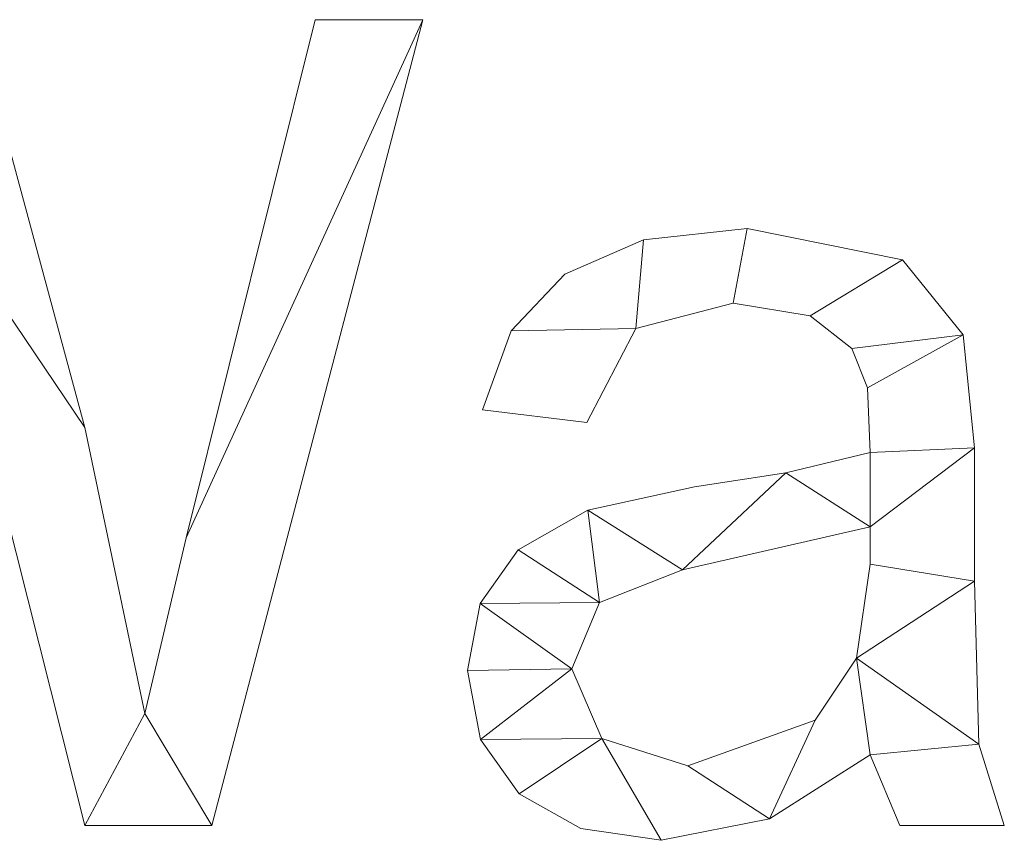
# Model space of a CAD drawing. Units: millimetres. Extents: x -30696 to 10191, y -2014 to 13074.
# Drawn here: x -28538 to -28415, y 4186 to 4289 of the extents above; entities that cross this region are included whole.
import ezdxf

# ---------------------------------------------------------------- set-up
doc = ezdxf.new("R2010")
doc.units = ezdxf.units.MM
doc.layers.add('A-GENM', color=13, linetype='Continuous', lineweight=30)

msp = doc.modelspace()

# ---------------------------------------------------------------- meshes
at = {"layer": 'A-GENM', "lineweight": 9}
mesh = msp.add_polyface(dxfattribs=at)
corners = [(-28487.79, 4288.74, 20), (-28501.24, 4288.74, 20), (-28517.36, 4224.04, 20), (-28522.51, 4202.13, 20), (-28529.99, 4237.84, 20), (-28543.79, 4288.74, 20), (-28560.2, 4288.74, 20), (-28579.18, 4220.84, 20), (-28583.86, 4203.58, 20), (-28587.71, 4222.67, 20), (-28602.93, 4288.74, 20), (-28616.32, 4288.74, 20), (-28590.12, 4188.16, 20), (-28576.18, 4188.16, 20), (-28555.08, 4264.79, 20), (-28552.05, 4276.72, 20), (-28550.05, 4267.46, 20), (-28530.02, 4188.16, 20), (-28514.13, 4188.16, 20)]
mesh.append_faces([[corners[k] for k in face] for face in [(2, 0, 1)]], dxfattribs={"vtx0": -1})
mesh.append_faces([[corners[k] for k in face] for face in [(16, 4, 5, 15), (4, 16, 17, 3), (3, 17, 18), (15, 5, 6), (12, 8, 9, 11), (8, 12, 13)]], dxfattribs={"vtx0": -1, "vtx2": -1})
mesh.append_faces([[corners[k] for k in face] for face in [(2, 3, 18, 0), (14, 15, 6, 7), (7, 8, 13, 14)]], dxfattribs={"vtx1": -1, "vtx3": -1})
mesh.append_faces([[corners[k] for k in face] for face in [(9, 10, 11)]], dxfattribs={"vtx2": -1})
mesh = msp.add_polyface(dxfattribs=at)
corners = [(-28487.79, 4288.74), (-28514.13, 4188.16), (-28530.02, 4188.16), (-28550.05, 4267.46), (-28552.05, 4276.72), (-28555.08, 4264.79), (-28576.18, 4188.16), (-28590.12, 4188.16), (-28616.32, 4288.74), (-28602.93, 4288.74), (-28587.71, 4222.67), (-28583.86, 4203.58), (-28579.18, 4220.84), (-28560.2, 4288.74), (-28543.79, 4288.74), (-28529.99, 4237.84), (-28522.51, 4202.13), (-28517.36, 4224.04), (-28501.24, 4288.74)]
mesh.append_faces([[corners[k] for k in face] for face in [(10, 8, 9)]], dxfattribs={"vtx0": -1})
mesh.append_faces([[corners[k] for k in face] for face in [(5, 12, 13, 4), (6, 11, 12, 5), (11, 6, 7), (4, 13, 14), (1, 16, 17, 0), (16, 1, 2)]], dxfattribs={"vtx0": -1, "vtx2": -1})
mesh.append_faces([[corners[k] for k in face] for face in [(10, 11, 7, 8), (3, 4, 14, 15), (15, 16, 2, 3)]], dxfattribs={"vtx1": -1, "vtx3": -1})
mesh.append_faces([[corners[k] for k in face] for face in [(17, 18, 0)]], dxfattribs={"vtx2": -1})
mesh = msp.add_polyface(dxfattribs=at)
corners = [(-28543.79, 4288.74, 20), (-28529.99, 4237.84, 20), (-28529.99, 4237.84), (-28543.79, 4288.74)]
mesh.append_faces([[corners[k] for k in face] for face in [(0, 1, 2, 3)]])
mesh = msp.add_polyface(dxfattribs=at)
corners = [(-28517.36, 4224.04, 20), (-28501.24, 4288.74, 20), (-28501.24, 4288.74), (-28517.36, 4224.04)]
mesh.append_faces([[corners[k] for k in face] for face in [(0, 1, 2, 3)]])
mesh = msp.add_polyface(dxfattribs=at)
corners = [(-28487.79, 4288.74, 20), (-28514.13, 4188.16, 20), (-28514.13, 4188.16), (-28487.79, 4288.74)]
mesh.append_faces([[corners[k] for k in face] for face in [(0, 1, 2, 3)]])
mesh = msp.add_polyface(dxfattribs=at)
corners = [(-28501.24, 4288.74, 20), (-28487.79, 4288.74, 20), (-28487.79, 4288.74), (-28501.24, 4288.74)]
mesh.append_faces([[corners[k] for k in face] for face in [(3, 0, 1, 2)]])
mesh = msp.add_polyface(dxfattribs=at)
corners = [(-28530.02, 4188.16, 20), (-28550.05, 4267.46, 20), (-28550.05, 4267.46), (-28530.02, 4188.16)]
mesh.append_faces([[corners[k] for k in face] for face in [(3, 0, 1, 2)]])
mesh = msp.add_polyface(dxfattribs=at)
corners = [(-28415.15, 4188.16, 20), (-28418.32, 4198.28, 20), (-28418.87, 4218.66, 20), (-28418.87, 4235.28, 20), (-28420.28, 4249.41, 20), (-28427.88, 4258.78, 20), (-28447.25, 4262.66, 20), (-28460.21, 4261.24, 20), (-28470.05, 4256.99, 20), (-28476.76, 4249.91, 20), (-28480.34, 4240.05, 20), (-28467.3, 4238.45, 20), (-28461.18, 4250.19, 20), (-28449.02, 4253.35, 20), (-28439.39, 4251.79, 20), (-28434.2, 4247.7, 20), (-28432.25, 4242.8, 20), (-28431.91, 4234.72, 20), (-28442.42, 4232.16, 20), (-28453.83, 4230.42, 20), (-28467.18, 4227.49, 20), (-28475.86, 4222.57, 20), (-28480.62, 4215.84, 20), (-28482.2, 4207.48, 20), (-28480.58, 4198.87, 20), (-28475.73, 4192.11, 20), (-28468.06, 4187.75, 20), (-28458.02, 4186.29, 20), (-28444.48, 4188.96, 20), (-28431.91, 4196.95, 20), (-28428.19, 4188.16, 20), (-28431.91, 4220.75, 20), (-28433.63, 4209.02, 20), (-28438.79, 4201.31, 20), (-28454.7, 4195.61, 20), (-28465.44, 4199.01, 20), (-28469.16, 4207.68, 20), (-28465.7, 4215.97, 20), (-28455.33, 4220.05, 20), (-28431.91, 4225.41, 20)]
mesh.append_faces([[corners[k] for k in face] for face in [(25, 35, 24)]], dxfattribs={"vtx0": -1, "vtx1": -1})
mesh.append_faces([[corners[k] for k in face] for face in [(39, 3, 17)]], dxfattribs={"vtx0": -1, "vtx1": -1, "vtx2": -1})
mesh.append_faces([[corners[k] for k in face] for face in [(32, 29, 1, 2)]], dxfattribs={"vtx0": -1, "vtx1": -1, "vtx3": -1})
mesh.append_faces([[corners[k] for k in face] for face in [(33, 28, 29, 32), (36, 23, 24, 35), (18, 38, 39, 17), (4, 15, 16), (5, 14, 15, 4), (6, 13, 14, 5), (13, 6, 7, 12), (37, 21, 22)]], dxfattribs={"vtx0": -1, "vtx2": -1})
mesh.append_faces([[corners[k] for k in face] for face in [(35, 25, 26, 27), (38, 18, 19, 20), (12, 7, 8, 9)]], dxfattribs={"vtx0": -1, "vtx3": -1})
mesh.append_faces([[corners[k] for k in face] for face in [(31, 32, 2), (33, 34, 28)]], dxfattribs={"vtx1": -1, "vtx2": -1})
mesh.append_faces([[corners[k] for k in face] for face in [(39, 31, 2, 3), (34, 35, 27, 28), (37, 38, 20, 21), (22, 23, 36, 37), (3, 4, 16, 17)]], dxfattribs={"vtx1": -1, "vtx3": -1})
mesh.append_faces([[corners[k] for k in face] for face in [(30, 0, 1, 29)]], dxfattribs={"vtx2": -1})
mesh.append_faces([[corners[k] for k in face] for face in [(9, 10, 11, 12)]], dxfattribs={"vtx3": -1})
mesh = msp.add_polyface(dxfattribs=at)
corners = [(-28415.15, 4188.16), (-28428.19, 4188.16), (-28431.91, 4196.95), (-28444.48, 4188.96), (-28458.02, 4186.29), (-28468.06, 4187.75), (-28475.73, 4192.11), (-28480.58, 4198.87), (-28482.2, 4207.48), (-28480.62, 4215.84), (-28475.86, 4222.57), (-28467.18, 4227.49), (-28453.83, 4230.42), (-28442.42, 4232.16), (-28431.91, 4234.72), (-28432.25, 4242.8), (-28434.2, 4247.7), (-28439.39, 4251.79), (-28449.02, 4253.35), (-28461.18, 4250.19), (-28467.3, 4238.45), (-28480.34, 4240.05), (-28476.76, 4249.91), (-28470.05, 4256.99), (-28460.21, 4261.24), (-28447.25, 4262.66), (-28427.88, 4258.78), (-28420.28, 4249.41), (-28418.87, 4235.28), (-28418.87, 4218.66), (-28418.32, 4198.28), (-28431.91, 4220.75), (-28431.91, 4225.41), (-28455.33, 4220.05), (-28465.7, 4215.97), (-28469.16, 4207.68), (-28465.44, 4199.01), (-28454.7, 4195.61), (-28438.79, 4201.31), (-28433.63, 4209.02)]
mesh.append_faces([[corners[k] for k in face] for face in [(33, 13, 32), (35, 9, 34)]], dxfattribs={"vtx0": -1, "vtx1": -1})
mesh.append_faces([[corners[k] for k in face] for face in [(30, 2, 39)]], dxfattribs={"vtx0": -1, "vtx1": -1, "vtx2": -1})
mesh.append_faces([[corners[k] for k in face] for face in [(15, 27, 28, 14), (27, 15, 16), (29, 31, 32, 28), (7, 35, 36, 6), (4, 36, 37, 3)]], dxfattribs={"vtx0": -1, "vtx2": -1})
mesh.append_faces([[corners[k] for k in face] for face in [(32, 13, 14, 28)]], dxfattribs={"vtx0": -1, "vtx2": -1, "vtx3": -1})
mesh.append_faces([[corners[k] for k in face] for face in [(34, 9, 10, 11), (35, 7, 8, 9)]], dxfattribs={"vtx0": -1, "vtx3": -1})
mesh.append_faces([[corners[k] for k in face] for face in [(12, 13, 33, 11), (23, 24, 19, 22), (37, 38, 3), (33, 34, 11), (5, 6, 36, 4)]], dxfattribs={"vtx1": -1, "vtx2": -1})
mesh.append_faces([[corners[k] for k in face] for face in [(16, 17, 26, 27), (17, 18, 25, 26), (24, 25, 18, 19), (39, 31, 29, 30), (38, 39, 2, 3)]], dxfattribs={"vtx1": -1, "vtx3": -1})
mesh.append_faces([[corners[k] for k in face] for face in [(20, 21, 22, 19)]], dxfattribs={"vtx2": -1})
mesh.append_faces([[corners[k] for k in face] for face in [(30, 0, 1, 2)]], dxfattribs={"vtx3": -1})
mesh = msp.add_polyface(dxfattribs=at)
corners = [(-28460.21, 4261.24, 20), (-28447.25, 4262.66, 20), (-28447.25, 4262.66), (-28460.21, 4261.24)]
mesh.append_faces([[corners[k] for k in face] for face in [(3, 0, 1, 2)]])
mesh = msp.add_polyface(dxfattribs=at)
corners = [(-28447.25, 4262.66, 20), (-28427.88, 4258.78, 20), (-28427.88, 4258.78), (-28447.25, 4262.66)]
mesh.append_faces([[corners[k] for k in face] for face in [(0, 1, 2, 3)]])
mesh = msp.add_polyface(dxfattribs=at)
corners = [(-28470.05, 4256.99, 20), (-28460.21, 4261.24, 20), (-28460.21, 4261.24), (-28470.05, 4256.99)]
mesh.append_faces([[corners[k] for k in face] for face in [(0, 1, 2, 3)]])
mesh = msp.add_polyface(dxfattribs=at)
corners = [(-28427.88, 4258.78, 20), (-28420.28, 4249.41, 20), (-28420.28, 4249.41), (-28427.88, 4258.78)]
mesh.append_faces([[corners[k] for k in face] for face in [(3, 0, 1, 2)]])
mesh = msp.add_polyface(dxfattribs=at)
corners = [(-28476.76, 4249.91, 20), (-28470.05, 4256.99, 20), (-28470.05, 4256.99), (-28476.76, 4249.91)]
mesh.append_faces([[corners[k] for k in face] for face in [(0, 1, 2, 3)]])
mesh = msp.add_polyface(dxfattribs=at)
corners = [(-28449.02, 4253.35, 20), (-28461.18, 4250.19, 20), (-28461.18, 4250.19), (-28449.02, 4253.35)]
mesh.append_faces([[corners[k] for k in face] for face in [(3, 0, 1, 2)]])
mesh = msp.add_polyface(dxfattribs=at)
corners = [(-28439.39, 4251.79, 20), (-28449.02, 4253.35, 20), (-28449.02, 4253.35), (-28439.39, 4251.79)]
mesh.append_faces([[corners[k] for k in face] for face in [(0, 1, 2, 3)]])
mesh = msp.add_polyface(dxfattribs=at)
corners = [(-28434.2, 4247.7, 20), (-28439.39, 4251.79, 20), (-28439.39, 4251.79), (-28434.2, 4247.7)]
mesh.append_faces([[corners[k] for k in face] for face in [(0, 1, 2, 3)]])
mesh = msp.add_polyface(dxfattribs=at)
corners = [(-28480.34, 4240.05, 20), (-28476.76, 4249.91, 20), (-28476.76, 4249.91), (-28480.34, 4240.05)]
mesh.append_faces([[corners[k] for k in face] for face in [(0, 1, 2, 3)]])
mesh = msp.add_polyface(dxfattribs=at)
corners = [(-28461.18, 4250.19, 20), (-28467.3, 4238.45, 20), (-28467.3, 4238.45), (-28461.18, 4250.19)]
mesh.append_faces([[corners[k] for k in face] for face in [(3, 0, 1, 2)]])
mesh = msp.add_polyface(dxfattribs=at)
corners = [(-28420.28, 4249.41, 20), (-28418.87, 4235.28, 20), (-28418.87, 4235.28), (-28420.28, 4249.41)]
mesh.append_faces([[corners[k] for k in face] for face in [(0, 1, 2, 3)]])
mesh = msp.add_polyface(dxfattribs=at)
corners = [(-28432.25, 4242.8, 20), (-28434.2, 4247.7, 20), (-28434.2, 4247.7), (-28432.25, 4242.8)]
mesh.append_faces([[corners[k] for k in face] for face in [(0, 1, 2, 3)]])
mesh = msp.add_polyface(dxfattribs=at)
corners = [(-28431.91, 4234.72, 20), (-28432.25, 4242.8, 20), (-28432.25, 4242.8), (-28431.91, 4234.72)]
mesh.append_faces([[corners[k] for k in face] for face in [(0, 1, 2, 3)]])
mesh = msp.add_polyface(dxfattribs=at)
corners = [(-28467.3, 4238.45, 20), (-28480.34, 4240.05, 20), (-28480.34, 4240.05), (-28467.3, 4238.45)]
mesh.append_faces([[corners[k] for k in face] for face in [(3, 0, 1, 2)]])
mesh = msp.add_polyface(dxfattribs=at)
corners = [(-28529.99, 4237.84, 20), (-28522.51, 4202.13, 20), (-28522.51, 4202.13), (-28529.99, 4237.84)]
mesh.append_faces([[corners[k] for k in face] for face in [(3, 0, 1, 2)]])
mesh = msp.add_polyface(dxfattribs=at)
corners = [(-28442.42, 4232.16, 20), (-28431.91, 4234.72, 20), (-28431.91, 4234.72), (-28442.42, 4232.16)]
mesh.append_faces([[corners[k] for k in face] for face in [(3, 0, 1, 2)]])
mesh = msp.add_polyface(dxfattribs=at)
corners = [(-28418.87, 4235.28, 20), (-28418.87, 4218.66, 20), (-28418.87, 4218.66), (-28418.87, 4235.28)]
mesh.append_faces([[corners[k] for k in face] for face in [(0, 1, 2, 3)]])
mesh = msp.add_polyface(dxfattribs=at)
corners = [(-28453.83, 4230.42, 20), (-28442.42, 4232.16, 20), (-28442.42, 4232.16), (-28453.83, 4230.42)]
mesh.append_faces([[corners[k] for k in face] for face in [(0, 1, 2, 3)]])
mesh = msp.add_polyface(dxfattribs=at)
corners = [(-28467.18, 4227.49, 20), (-28453.83, 4230.42, 20), (-28453.83, 4230.42), (-28467.18, 4227.49)]
mesh.append_faces([[corners[k] for k in face] for face in [(3, 0, 1, 2)]])
mesh = msp.add_polyface(dxfattribs=at)
corners = [(-28475.86, 4222.57, 20), (-28467.18, 4227.49, 20), (-28467.18, 4227.49), (-28475.86, 4222.57)]
mesh.append_faces([[corners[k] for k in face] for face in [(0, 1, 2, 3)]])
mesh = msp.add_polyface(dxfattribs=at)
corners = [(-28431.91, 4225.41, 20), (-28455.33, 4220.05, 20), (-28455.33, 4220.05), (-28431.91, 4225.41)]
mesh.append_faces([[corners[k] for k in face] for face in [(3, 0, 1, 2)]])
mesh = msp.add_polyface(dxfattribs=at)
corners = [(-28431.91, 4220.75, 20), (-28431.91, 4225.41, 20), (-28431.91, 4225.41), (-28431.91, 4220.75)]
mesh.append_faces([[corners[k] for k in face] for face in [(0, 1, 2, 3)]])
mesh = msp.add_polyface(dxfattribs=at)
corners = [(-28522.51, 4202.13, 20), (-28517.36, 4224.04, 20), (-28517.36, 4224.04), (-28522.51, 4202.13)]
mesh.append_faces([[corners[k] for k in face] for face in [(0, 1, 2, 3)]])
mesh = msp.add_polyface(dxfattribs=at)
corners = [(-28480.62, 4215.84, 20), (-28475.86, 4222.57, 20), (-28475.86, 4222.57), (-28480.62, 4215.84)]
mesh.append_faces([[corners[k] for k in face] for face in [(0, 1, 2, 3)]])
mesh = msp.add_polyface(dxfattribs=at)
corners = [(-28455.33, 4220.05, 20), (-28465.7, 4215.97, 20), (-28465.7, 4215.97), (-28455.33, 4220.05)]
mesh.append_faces([[corners[k] for k in face] for face in [(0, 1, 2, 3)]])
mesh = msp.add_polyface(dxfattribs=at)
corners = [(-28433.63, 4209.02, 20), (-28431.91, 4220.75, 20), (-28431.91, 4220.75), (-28433.63, 4209.02)]
mesh.append_faces([[corners[k] for k in face] for face in [(3, 0, 1, 2)]])
mesh = msp.add_polyface(dxfattribs=at)
corners = [(-28418.87, 4218.66, 20), (-28418.32, 4198.28, 20), (-28418.32, 4198.28), (-28418.87, 4218.66)]
mesh.append_faces([[corners[k] for k in face] for face in [(0, 1, 2, 3)]])
mesh = msp.add_polyface(dxfattribs=at)
corners = [(-28482.2, 4207.48, 20), (-28480.62, 4215.84, 20), (-28480.62, 4215.84), (-28482.2, 4207.48)]
mesh.append_faces([[corners[k] for k in face] for face in [(0, 1, 2, 3)]])
mesh = msp.add_polyface(dxfattribs=at)
corners = [(-28465.7, 4215.97, 20), (-28469.16, 4207.68, 20), (-28469.16, 4207.68), (-28465.7, 4215.97)]
mesh.append_faces([[corners[k] for k in face] for face in [(0, 1, 2, 3)]])
mesh = msp.add_polyface(dxfattribs=at)
corners = [(-28438.79, 4201.31, 20), (-28433.63, 4209.02, 20), (-28433.63, 4209.02), (-28438.79, 4201.31)]
mesh.append_faces([[corners[k] for k in face] for face in [(0, 1, 2, 3)]])
mesh = msp.add_polyface(dxfattribs=at)
corners = [(-28469.16, 4207.68, 20), (-28465.44, 4199.01, 20), (-28465.44, 4199.01), (-28469.16, 4207.68)]
mesh.append_faces([[corners[k] for k in face] for face in [(3, 0, 1, 2)]])
mesh = msp.add_polyface(dxfattribs=at)
corners = [(-28480.58, 4198.87, 20), (-28482.2, 4207.48, 20), (-28482.2, 4207.48), (-28480.58, 4198.87)]
mesh.append_faces([[corners[k] for k in face] for face in [(3, 0, 1, 2)]])
mesh = msp.add_polyface(dxfattribs=at)
corners = [(-28454.7, 4195.61, 20), (-28438.79, 4201.31, 20), (-28438.79, 4201.31), (-28454.7, 4195.61)]
mesh.append_faces([[corners[k] for k in face] for face in [(0, 1, 2, 3)]])
mesh = msp.add_polyface(dxfattribs=at)
corners = [(-28475.73, 4192.11, 20), (-28480.58, 4198.87, 20), (-28480.58, 4198.87), (-28475.73, 4192.11)]
mesh.append_faces([[corners[k] for k in face] for face in [(0, 1, 2, 3)]])
mesh = msp.add_polyface(dxfattribs=at)
corners = [(-28465.44, 4199.01, 20), (-28454.7, 4195.61, 20), (-28454.7, 4195.61), (-28465.44, 4199.01)]
mesh.append_faces([[corners[k] for k in face] for face in [(0, 1, 2, 3)]])
mesh = msp.add_polyface(dxfattribs=at)
corners = [(-28418.32, 4198.28, 20), (-28415.15, 4188.16, 20), (-28415.15, 4188.16), (-28418.32, 4198.28)]
mesh.append_faces([[corners[k] for k in face] for face in [(3, 0, 1, 2)]])
mesh = msp.add_polyface(dxfattribs=at)
corners = [(-28431.91, 4196.95, 20), (-28444.48, 4188.96, 20), (-28444.48, 4188.96), (-28431.91, 4196.95)]
mesh.append_faces([[corners[k] for k in face] for face in [(0, 1, 2, 3)]])
mesh = msp.add_polyface(dxfattribs=at)
corners = [(-28428.19, 4188.16, 20), (-28431.91, 4196.95, 20), (-28431.91, 4196.95), (-28428.19, 4188.16)]
mesh.append_faces([[corners[k] for k in face] for face in [(0, 1, 2, 3)]])
mesh = msp.add_polyface(dxfattribs=at)
corners = [(-28468.06, 4187.75, 20), (-28475.73, 4192.11, 20), (-28475.73, 4192.11), (-28468.06, 4187.75)]
mesh.append_faces([[corners[k] for k in face] for face in [(3, 0, 1, 2)]])
mesh = msp.add_polyface(dxfattribs=at)
corners = [(-28514.13, 4188.16, 20), (-28530.02, 4188.16, 20), (-28530.02, 4188.16), (-28514.13, 4188.16)]
mesh.append_faces([[corners[k] for k in face] for face in [(3, 0, 1, 2)]])
mesh = msp.add_polyface(dxfattribs=at)
corners = [(-28444.48, 4188.96, 20), (-28458.02, 4186.29, 20), (-28458.02, 4186.29), (-28444.48, 4188.96)]
mesh.append_faces([[corners[k] for k in face] for face in [(0, 1, 2, 3)]])
mesh = msp.add_polyface(dxfattribs=at)
corners = [(-28415.15, 4188.16, 20), (-28428.19, 4188.16, 20), (-28428.19, 4188.16), (-28415.15, 4188.16)]
mesh.append_faces([[corners[k] for k in face] for face in [(0, 1, 2, 3)]])
mesh = msp.add_polyface(dxfattribs=at)
corners = [(-28458.02, 4186.29, 20), (-28468.06, 4187.75, 20), (-28468.06, 4187.75), (-28458.02, 4186.29)]
mesh.append_faces([[corners[k] for k in face] for face in [(0, 1, 2, 3)]])

doc.saveas('drawing.dxf')
